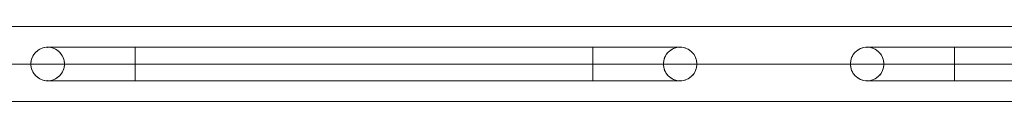
# Model space of a CAD drawing. Units: millimetres. Extents: x -13590 to -2140, y -14515 to -7565.
# Drawn here: x -8040 to -7251, y -10004 to -9944 of the extents above; entities that cross this region are included whole.
import ezdxf

# ---------------------------------------------------------------- set-up
doc = ezdxf.new("R2010")
doc.units = ezdxf.units.MM
doc.header["$MEASUREMENT"] = 0
doc.layers.add('joiners_[ID]_3_[Material]_Unchanged_[Source]_Cell - Level 25', color=7, linetype='Continuous', lineweight=0)
doc.layers.add('Level 9', color=7, linetype='Continuous', lineweight=0)

# ---------------------------------------------------------------- blocks, each defined once
blk = doc.blocks.new('From Smart Solid_674')
at = {"layer": 'joiners_[ID]_3_[Material]_Unchanged_[Source]_Cell - Level 25', "color": 9, "linetype": 'Continuous', "lineweight": 0}
for p, q in [((1375, 30.15), (-1375, 30.15)), ((145.25, 13.45), (75.25, 13.45)), ((145.25, -13.45), (145.25, 13.45)), ((145.25, 13.45), (512.25, 13.45)), ((512.25, -13.45), (512.25, 13.45)), ((582.25, 13.45), (512.25, 13.45)), ((802.15, 13.45), (732.15, 13.45)), ((802.15, -13.45), (802.15, 13.45)), ((802.15, 13.45), (1169.15, 13.45)), ((1375, 0), (-1375, 0)), ((61.92, 0), (-61.32, 0)), ((145.25, 0), (61.8, 0)), ((568.97, 0), (88.53, 0)), ((145.25, 0), (88.7, 0)), ((145.25, 0), (512.25, 0)), ((145.25, 0), (512.25, 0)), ((595.7, 0), (512.25, 0)), ((568.8, 0), (512.25, 0)), ((718.82, 0), (595.58, 0)), ((802.15, 0), (718.7, 0)), ((1225.87, 0), (745.43, 0)), ((802.15, 0), (745.6, 0)), ((802.15, 0), (1169.15, 0)), ((802.15, 0), (1169.15, 0)), ((145.25, -13.45), (75.25, -13.45)), ((145.25, -13.45), (512.25, -13.45)), ((582.25, -13.45), (512.25, -13.45)), ((802.15, -13.45), (732.15, -13.45)), ((802.15, -13.45), (1169.15, -13.45)), ((1375, -30.15), (-1375, -30.15))]:
    blk.add_line(p, q, dxfattribs=at)
at = {"layer": 'joiners_[ID]_3_[Material]_Unchanged_[Source]_Cell - Level 25', "color": 9, "linetype": 'Continuous', "lineweight": 0, "extrusion": (0, 0, -1)}
for centre in [(-75.25, 0), (-732.15, 0)]:
    blk.add_arc(centre, 13.45, 0, 359.99999, dxfattribs=at)
at = {"layer": 'joiners_[ID]_3_[Material]_Unchanged_[Source]_Cell - Level 25', "color": 9, "linetype": 'Continuous', "lineweight": 0}
blk.add_arc((582.25, 0), 13.45, 0, 359.99999, dxfattribs=at)
for points in [[(75.25, 13.45), (71.64, 13.45), (68.19, 11.96), (63.3, 7.07), (61.8, 3.58), (61.79, -3.55), (63.29, -7.06), (68.19, -11.96), (71.68, -13.44), (78.77, -13.46), (82.28, -11.98), (87.22, -7.06), (88.7, -3.57), (88.7, 3.54), (87.23, 7.04), (82.29, 11.98), (78.85, 13.45), (75.25, 13.45)], [(582.25, -13.45), (585.85, -13.45), (589.31, -11.96), (594.2, -7.07), (595.69, -3.58), (595.7, 3.55), (594.21, 7.06), (589.31, 11.96), (585.82, 13.44), (578.72, 13.46), (575.22, 11.98), (570.28, 7.06), (568.8, 3.57), (568.8, -3.54), (570.26, -7.04), (575.21, -11.98), (578.64, -13.45), (582.25, -13.45)], [(732.15, 13.45), (728.54, 13.45), (725.09, 11.96), (720.2, 7.07), (718.7, 3.58), (718.69, -3.55), (720.19, -7.06), (725.09, -11.96), (728.58, -13.44), (735.67, -13.46), (739.18, -11.98), (744.12, -7.06), (745.6, -3.57), (745.6, 3.54), (744.13, 7.04), (739.19, 11.98), (735.75, 13.45), (732.15, 13.45)]]:
    blk.add_open_spline(points, degree=3, knots=[0, 0, 0, 0, 0.125, 0.125, 0.25, 0.25, 0.375, 0.375, 0.5, 0.5, 0.625, 0.625, 0.75, 0.75, 0.875, 0.875, 1, 1, 1, 1], dxfattribs=at)
for p in [(75.25, 13.45), (582.25, 13.45), (732.15, 13.45), (61.8, 0), (88.7, 0), (568.8, 0), (595.7, 0), (718.7, 0), (745.6, 0), (75.25, -13.45), (582.25, -13.45), (732.15, -13.45)]:
    blk.add_point(p, dxfattribs=at)
blk = doc.blocks.new('joiners_1')
at = {"layer": 'joiners_[ID]_3_[Material]_Unchanged_[Source]_Cell - Level 25', "color": 9, "linetype": 'Continuous', "lineweight": 0}
blk.add_blockref('From Smart Solid_674', (-8093.2125, -9973.6555), dxfattribs=at)

msp = doc.modelspace()

# ---------------------------------------------------------------- block references
at = {"layer": 'Level 9', "color": 7, "linetype": 'Continuous', "lineweight": 0}
msp.add_blockref('joiners_1', (0, 0), dxfattribs=at)

doc.saveas('drawing.dxf')
